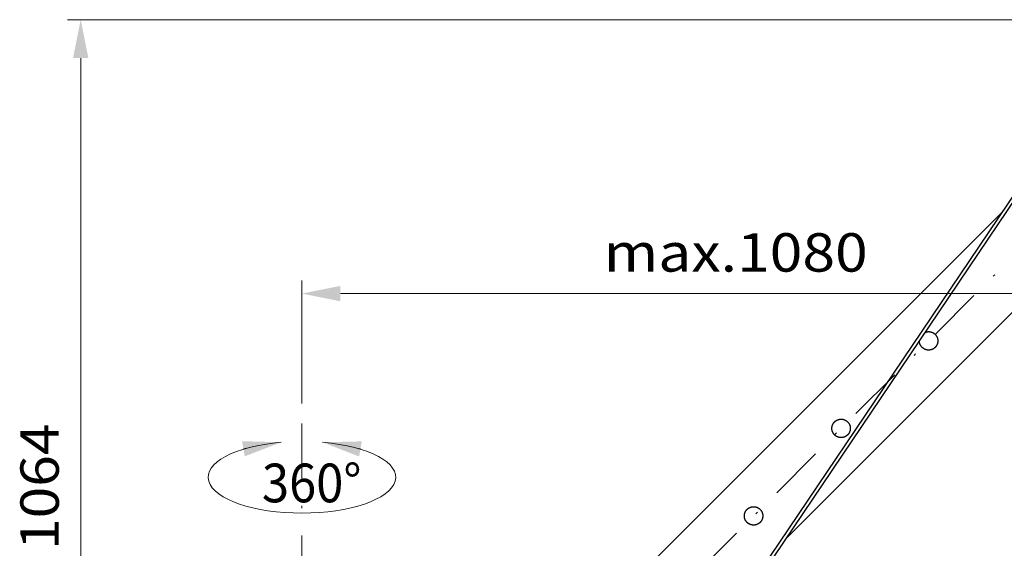
# Model space of a CAD drawing. Units: millimetres. Extents: x 0 to 210, y 0 to 297.
# Drawn here: x 23 to 68, y 219 to 243 of the extents above; entities that cross this region are included whole.
import ezdxf
from ezdxf.enums import TextEntityAlignment as Align

# ---------------------------------------------------------------- set-up
doc = ezdxf.new("R2010")
doc.units = ezdxf.units.MM
doc.header["$LTSCALE"] = 5
doc.linetypes.add('AUSGEZOGEN', pattern=[0])
doc.linetypes.add('DASHDOT', pattern=[1, 0.5, -0.25, 0, -0.25])
doc.layers.add('Bemassung', color=7, linetype='Continuous')
doc.layers.add('Konstruktionslinien', color=7, linetype='Continuous')
doc.styles.add('Arial', font='arial.ttf')
doc.dimstyles.new('ISO-25', dxfattribs={"dimtxt": 2.5, "dimasz": 2.5, "dimexe": 1.25, "dimexo": 0.625, "dimtad": 1, "dimtxsty": 'Standard', "dimcen": 2.5, "dimadec": 0, "dimazin": 0, "dimtfac": 1, "dimtmove": 0, "dimatfit": 3, "dimfxl": 1, "dimarcsym": 0})

# ---------------------------------------------------------------- blocks, each defined once
blk = doc.blocks.new('HHV_125_max_SA_nNn05')
at = {"layer": 'Konstruktionslinien', "color": 56, "linetype": 'DASHDOT', "lineweight": 18, "true_color": 0x808000}
for p, q in [((35.951, 199.627), (77.887, 241.563)), ((35.951, 135.213), (35.951, 225.331))]:
    blk.add_line(p, q, dxfattribs=at)
at = {"layer": 'Konstruktionslinien', "color": 56, "linetype": 'AUSGEZOGEN', "lineweight": 25, "true_color": 0x808000}
for p, q in [((69.504, 236.498), (43.973, 198.646)), ((44.088, 198.531), (69.485, 236.184)), ((67.838, 234.028), (34.248, 200.439)), ((58.01, 219.171), (72.033, 233.195))]:
    blk.add_line(p, q, dxfattribs=at)
for points in [[(64.806, 228.482), (64.817, 228.468), (64.828, 228.454), (64.839, 228.441), (64.844, 228.434), (64.849, 228.427), (64.854, 228.42), (64.859, 228.413), (64.864, 228.406), (64.869, 228.398), (64.873, 228.391), (64.878, 228.384), (64.882, 228.376), (64.886, 228.369), (64.89, 228.361), (64.894, 228.353), (64.897, 228.345), (64.9, 228.337), (64.904, 228.329), (64.906, 228.321), (64.909, 228.313), (64.912, 228.304), (64.914, 228.296), (64.916, 228.288), (64.918, 228.279), (64.92, 228.271), (64.922, 228.262), (64.923, 228.253), (64.924, 228.245), (64.925, 228.236), (64.926, 228.227), (64.927, 228.219), (64.928, 228.21), (64.928, 228.201), (64.928, 228.192), (64.928, 228.183), (64.928, 228.175), (64.928, 228.166), (64.928, 228.157), (64.927, 228.148), (64.926, 228.14), (64.925, 228.131), (64.924, 228.122), (64.923, 228.113), (64.921, 228.105), (64.919, 228.096), (64.917, 228.088), (64.915, 228.079), (64.913, 228.07), (64.91, 228.062), (64.908, 228.053), (64.905, 228.045), (64.902, 228.036), (64.898, 228.028), (64.895, 228.02), (64.891, 228.012), (64.888, 228.003), (64.884, 227.995), (64.879, 227.987), (64.875, 227.98), (64.871, 227.972), (64.866, 227.964), (64.861, 227.957), (64.856, 227.949), (64.851, 227.942), (64.846, 227.935), (64.841, 227.928), (64.836, 227.921), (64.83, 227.914), (64.824, 227.908), (64.818, 227.901), (64.812, 227.895), (64.806, 227.888), (64.8, 227.882), (64.793, 227.876), (64.787, 227.87), (64.78, 227.864), (64.773, 227.859), (64.767, 227.853), (64.76, 227.848), (64.753, 227.843), (64.746, 227.838), (64.739, 227.833), (64.731, 227.829), (64.724, 227.824), (64.717, 227.82), (64.709, 227.816), (64.702, 227.812), (64.694, 227.808), (64.686, 227.804), (64.678, 227.8), (64.67, 227.797), (64.662, 227.794), (64.654, 227.791), (64.646, 227.788), (64.638, 227.785), (64.63, 227.782), (64.621, 227.78), (64.613, 227.778), (64.605, 227.776), (64.596, 227.774), (64.588, 227.772), (64.579, 227.771), (64.571, 227.769), (64.562, 227.768), (64.554, 227.767), (64.545, 227.766), (64.536, 227.766), (64.528, 227.765), (64.519, 227.765), (64.51, 227.765), (64.501, 227.765), (64.493, 227.765), (64.484, 227.765), (64.475, 227.766), (64.466, 227.767), (64.457, 227.768), (64.448, 227.769), (64.44, 227.77), (64.431, 227.772), (64.422, 227.774), (64.414, 227.776), (64.405, 227.778), (64.396, 227.78), (64.388, 227.782), (64.379, 227.785), (64.371, 227.788), (64.362, 227.791), (64.354, 227.794), (64.346, 227.797), (64.338, 227.801), (64.33, 227.805), (64.322, 227.809), (64.314, 227.813), (64.306, 227.817), (64.298, 227.821), (64.29, 227.826), (64.283, 227.831), (64.275, 227.835), (64.268, 227.84), (64.261, 227.846), (64.253, 227.851), (64.247, 227.856), (64.24, 227.862), (64.233, 227.868), (64.227, 227.873), (64.22, 227.879), (64.214, 227.885), (64.208, 227.892), (64.202, 227.898), (64.196, 227.904), (64.19, 227.911), (64.185, 227.918), (64.179, 227.924), (64.174, 227.931), (64.169, 227.938), (64.163, 227.946), (64.158, 227.953), (64.154, 227.96), (64.149, 227.967), (64.144, 227.975), (64.14, 227.982), (64.136, 227.99), (64.132, 227.997), (64.128, 228.005), (64.124, 228.013), (64.121, 228.021), (64.118, 228.029), (64.115, 228.037), (64.112, 228.045), (64.109, 228.053), (64.107, 228.061), (64.104, 228.069), (64.102, 228.078), (64.101, 228.085), (64.1, 228.091), (64.099, 228.098), (64.098, 228.105), (64.097, 228.112), (64.096, 228.119), (64.095, 228.126), (64.095, 228.133), (64.094, 228.147), (64.093, 228.161), (64.093, 228.175), (64.092, 228.189)], [(64.348, 228.568), (64.371, 228.577), (64.383, 228.581), (64.394, 228.586), (64.406, 228.59), (64.412, 228.591), (64.418, 228.593), (64.424, 228.595), (64.43, 228.596), (64.436, 228.598), (64.442, 228.599), (64.45, 228.601), (64.459, 228.602), (64.467, 228.603), (64.476, 228.604), (64.485, 228.605), (64.494, 228.605), (64.502, 228.606), (64.511, 228.605), (64.52, 228.605), (64.529, 228.605), (64.538, 228.604), (64.546, 228.603), (64.555, 228.602), (64.564, 228.601), (64.573, 228.6), (64.582, 228.598), (64.59, 228.597), (64.599, 228.595), (64.608, 228.593), (64.617, 228.59), (64.625, 228.588), (64.634, 228.586), (64.642, 228.583), (64.651, 228.58), (64.659, 228.577), (64.668, 228.574), (64.676, 228.57), (64.684, 228.567), (64.692, 228.563), (64.7, 228.559), (64.708, 228.555), (64.715, 228.55), (64.721, 228.546), (64.727, 228.543), (64.733, 228.539), (64.739, 228.535), (64.745, 228.531), (64.751, 228.527), (64.756, 228.522), (64.762, 228.518), (64.773, 228.509), (64.784, 228.5), (64.806, 228.482)]]:
    blk.add_lwpolyline(points, dxfattribs=at)
for points in [[(60.818, 224.494), (60.829, 224.48), (60.84, 224.466), (60.85, 224.453), (60.856, 224.446), (60.861, 224.439), (60.866, 224.432), (60.871, 224.425), (60.876, 224.418), (60.881, 224.41), (60.885, 224.403), (60.89, 224.396), (60.894, 224.388), (60.898, 224.381), (60.902, 224.373), (60.906, 224.365), (60.909, 224.357), (60.912, 224.349), (60.915, 224.341), (60.918, 224.333), (60.921, 224.325), (60.924, 224.316), (60.926, 224.308), (60.928, 224.299), (60.93, 224.291), (60.932, 224.282), (60.934, 224.274), (60.935, 224.265), (60.936, 224.257), (60.937, 224.248), (60.938, 224.239), (60.939, 224.231), (60.94, 224.222), (60.94, 224.213), (60.94, 224.204), (60.94, 224.195), (60.94, 224.187), (60.94, 224.178), (60.94, 224.169), (60.939, 224.16), (60.938, 224.151), (60.937, 224.143), (60.936, 224.134), (60.934, 224.125), (60.933, 224.117), (60.931, 224.108), (60.929, 224.099), (60.927, 224.091), (60.925, 224.082), (60.922, 224.074), (60.919, 224.065), (60.917, 224.057), (60.913, 224.048), (60.91, 224.04), (60.907, 224.032), (60.903, 224.023), (60.899, 224.015), (60.895, 224.007), (60.891, 223.999), (60.887, 223.991), (60.883, 223.984), (60.878, 223.976), (60.873, 223.969), (60.868, 223.961), (60.863, 223.954), (60.858, 223.947), (60.853, 223.94), (60.847, 223.933), (60.842, 223.926), (60.836, 223.919), (60.83, 223.913), (60.824, 223.906), (60.818, 223.9), (60.812, 223.894), (60.805, 223.888), (60.799, 223.882), (60.792, 223.876), (60.785, 223.871), (60.779, 223.865), (60.772, 223.86), (60.765, 223.855), (60.758, 223.85), (60.751, 223.845), (60.743, 223.841), (60.736, 223.836), (60.729, 223.832), (60.721, 223.828), (60.713, 223.823), (60.706, 223.82), (60.698, 223.816), (60.69, 223.812), (60.682, 223.809), (60.674, 223.806), (60.666, 223.803), (60.658, 223.8), (60.65, 223.797), (60.642, 223.794), (60.633, 223.792), (60.625, 223.79), (60.617, 223.788), (60.608, 223.786), (60.6, 223.784), (60.591, 223.783), (60.583, 223.781), (60.574, 223.78), (60.566, 223.779), (60.557, 223.778), (60.548, 223.777), (60.54, 223.777), (60.531, 223.777), (60.522, 223.777), (60.513, 223.777), (60.504, 223.777), (60.496, 223.777), (60.487, 223.778), (60.478, 223.779), (60.469, 223.78), (60.46, 223.781), (60.452, 223.782), (60.443, 223.784), (60.434, 223.786), (60.425, 223.787), (60.417, 223.79), (60.408, 223.792), (60.4, 223.794), (60.391, 223.797), (60.383, 223.8), (60.374, 223.803), (60.366, 223.806), (60.358, 223.809), (60.35, 223.813), (60.342, 223.817), (60.334, 223.82), (60.326, 223.825), (60.318, 223.829), (60.31, 223.833), (60.302, 223.838), (60.295, 223.842), (60.287, 223.847), (60.28, 223.852), (60.273, 223.858), (60.265, 223.863), (60.258, 223.868), (60.252, 223.874), (60.245, 223.88), (60.239, 223.885), (60.232, 223.891), (60.226, 223.897), (60.22, 223.904), (60.214, 223.91), (60.208, 223.916), (60.202, 223.923), (60.196, 223.93), (60.191, 223.936), (60.185, 223.943), (60.18, 223.95), (60.175, 223.957), (60.17, 223.965), (60.166, 223.972), (60.161, 223.979), (60.157, 223.987), (60.153, 223.994), (60.148, 224.002), (60.145, 224.009), (60.141, 224.017), (60.137, 224.025), (60.134, 224.033), (60.13, 224.041), (60.127, 224.049), (60.124, 224.057), (60.122, 224.065), (60.119, 224.073), (60.117, 224.081), (60.114, 224.09), (60.112, 224.098), (60.11, 224.107), (60.108, 224.115), (60.107, 224.124), (60.105, 224.132), (60.104, 224.141), (60.103, 224.15), (60.102, 224.158), (60.102, 224.167), (60.101, 224.176), (60.101, 224.184), (60.101, 224.193), (60.101, 224.202), (60.101, 224.21), (60.101, 224.219), (60.102, 224.228), (60.102, 224.237), (60.103, 224.246), (60.105, 224.254), (60.106, 224.263), (60.107, 224.272), (60.109, 224.281), (60.111, 224.289), (60.113, 224.298), (60.115, 224.307), (60.118, 224.315), (60.12, 224.324), (60.123, 224.332), (60.126, 224.341), (60.129, 224.349), (60.133, 224.357), (60.136, 224.366), (60.14, 224.374), (60.144, 224.382), (60.148, 224.39), (60.152, 224.397), (60.156, 224.405), (60.161, 224.413), (60.165, 224.42), (60.17, 224.428), (60.175, 224.435), (60.18, 224.443), (60.185, 224.45), (60.191, 224.457), (60.196, 224.464), (60.202, 224.47), (60.208, 224.477), (60.214, 224.484), (60.22, 224.49), (60.226, 224.496), (60.232, 224.502), (60.239, 224.508), (60.245, 224.514), (60.252, 224.519), (60.259, 224.525), (60.265, 224.53), (60.272, 224.535), (60.279, 224.54), (60.287, 224.545), (60.294, 224.55), (60.301, 224.555), (60.309, 224.559), (60.316, 224.563), (60.324, 224.568), (60.331, 224.572), (60.339, 224.575), (60.347, 224.579), (60.355, 224.582), (60.363, 224.586), (60.371, 224.589), (60.379, 224.592), (60.387, 224.595), (60.395, 224.597), (60.403, 224.6), (60.412, 224.602), (60.42, 224.604), (60.428, 224.606), (60.437, 224.608), (60.445, 224.61), (60.454, 224.611), (60.462, 224.612), (60.471, 224.614), (60.48, 224.615), (60.488, 224.615), (60.497, 224.616), (60.506, 224.616), (60.515, 224.616), (60.523, 224.616), (60.532, 224.616), (60.541, 224.616), (60.55, 224.615), (60.559, 224.615), (60.567, 224.614), (60.576, 224.613), (60.585, 224.612), (60.593, 224.61), (60.602, 224.609), (60.611, 224.607), (60.62, 224.605), (60.628, 224.603), (60.637, 224.6), (60.646, 224.598), (60.654, 224.595), (60.663, 224.592), (60.671, 224.589), (60.68, 224.586), (60.688, 224.582), (60.696, 224.579), (60.704, 224.575), (60.712, 224.571), (60.72, 224.567), (60.727, 224.562), (60.733, 224.558), (60.739, 224.555), (60.745, 224.551), (60.751, 224.547), (60.757, 224.543), (60.762, 224.538), (60.768, 224.534), (60.774, 224.53), (60.785, 224.521), (60.796, 224.512)], [(56.829, 220.505), (56.841, 220.492), (56.852, 220.478), (56.862, 220.465), (56.868, 220.458), (56.873, 220.451), (56.878, 220.444), (56.883, 220.437), (56.888, 220.429), (56.893, 220.422), (56.897, 220.415), (56.902, 220.408), (56.906, 220.4), (56.91, 220.392), (56.914, 220.385), (56.918, 220.377), (56.921, 220.369), (56.924, 220.361), (56.927, 220.353), (56.93, 220.345), (56.933, 220.337), (56.936, 220.328), (56.938, 220.32), (56.94, 220.311), (56.942, 220.303), (56.944, 220.294), (56.945, 220.286), (56.947, 220.277), (56.948, 220.269), (56.949, 220.26), (56.95, 220.251), (56.951, 220.242), (56.952, 220.234), (56.952, 220.225), (56.952, 220.216), (56.952, 220.207), (56.952, 220.198), (56.952, 220.19), (56.951, 220.181), (56.951, 220.172), (56.95, 220.163), (56.949, 220.155), (56.948, 220.146), (56.946, 220.137), (56.945, 220.129), (56.943, 220.12), (56.941, 220.111), (56.939, 220.103), (56.937, 220.094), (56.934, 220.086), (56.931, 220.077), (56.928, 220.069), (56.925, 220.06), (56.922, 220.052), (56.919, 220.044), (56.915, 220.035), (56.911, 220.027), (56.907, 220.019), (56.903, 220.011), (56.899, 220.003), (56.895, 219.996), (56.89, 219.988), (56.885, 219.98), (56.88, 219.973), (56.875, 219.966), (56.87, 219.959), (56.865, 219.952), (56.859, 219.945), (56.854, 219.938), (56.848, 219.931), (56.842, 219.925), (56.836, 219.918), (56.83, 219.912), (56.824, 219.906), (56.817, 219.9), (56.811, 219.894), (56.804, 219.888), (56.797, 219.883), (56.791, 219.877), (56.784, 219.872), (56.777, 219.867), (56.77, 219.862), (56.763, 219.857), (56.755, 219.852), (56.748, 219.848), (56.741, 219.844), (56.733, 219.839), (56.725, 219.835), (56.718, 219.832), (56.71, 219.828), (56.702, 219.824), (56.694, 219.821), (56.686, 219.818), (56.678, 219.815), (56.67, 219.812), (56.662, 219.809), (56.654, 219.806), (56.645, 219.804), (56.637, 219.802), (56.629, 219.8), (56.62, 219.798), (56.612, 219.796), (56.603, 219.794), (56.595, 219.793), (56.586, 219.792), (56.577, 219.791), (56.569, 219.79), (56.56, 219.789), (56.552, 219.789), (56.543, 219.789), (56.534, 219.788), (56.525, 219.789), (56.516, 219.789), (56.508, 219.789), (56.499, 219.79), (56.49, 219.791), (56.481, 219.792), (56.472, 219.793), (56.463, 219.794), (56.455, 219.796), (56.446, 219.797), (56.437, 219.799), (56.429, 219.801), (56.42, 219.804), (56.412, 219.806), (56.403, 219.809), (56.395, 219.812), (56.386, 219.815), (56.378, 219.818), (56.37, 219.821), (56.362, 219.825), (56.353, 219.829), (56.345, 219.832), (56.337, 219.836), (56.33, 219.841), (56.322, 219.845), (56.314, 219.85), (56.307, 219.854), (56.299, 219.859), (56.292, 219.864), (56.284, 219.87), (56.277, 219.875), (56.27, 219.88), (56.264, 219.886), (56.257, 219.891), (56.25, 219.897), (56.244, 219.903), (56.238, 219.909), (56.232, 219.915), (56.226, 219.922), (56.22, 219.928), (56.214, 219.935), (56.208, 219.941), (56.203, 219.948), (56.197, 219.955), (56.192, 219.962), (56.187, 219.969), (56.182, 219.977), (56.178, 219.984), (56.173, 219.991), (56.169, 219.999), (56.164, 220.006), (56.16, 220.014), (56.156, 220.021), (56.153, 220.029), (56.149, 220.037), (56.146, 220.045), (56.142, 220.053), (56.139, 220.061), (56.136, 220.069), (56.134, 220.077), (56.131, 220.085), (56.129, 220.093), (56.126, 220.102), (56.124, 220.11), (56.122, 220.119), (56.12, 220.127), (56.119, 220.136), (56.117, 220.144), (56.116, 220.153), (56.115, 220.162), (56.114, 220.17), (56.113, 220.179), (56.113, 220.188), (56.113, 220.196), (56.112, 220.205), (56.112, 220.214), (56.113, 220.222), (56.113, 220.231), (56.114, 220.24), (56.114, 220.249), (56.115, 220.257), (56.116, 220.266), (56.118, 220.275), (56.119, 220.284), (56.121, 220.293), (56.123, 220.301), (56.125, 220.31), (56.127, 220.319), (56.13, 220.327), (56.132, 220.336), (56.135, 220.344), (56.138, 220.353), (56.141, 220.361), (56.144, 220.369), (56.148, 220.377), (56.152, 220.386), (56.155, 220.394), (56.159, 220.401), (56.164, 220.409), (56.168, 220.417), (56.172, 220.425), (56.177, 220.432), (56.182, 220.44), (56.187, 220.447), (56.192, 220.454), (56.197, 220.462), (56.203, 220.469), (56.208, 220.476), (56.214, 220.482), (56.22, 220.489), (56.226, 220.496), (56.232, 220.502), (56.238, 220.508), (56.244, 220.514), (56.251, 220.52), (56.257, 220.526), (56.264, 220.531), (56.271, 220.537), (56.277, 220.542), (56.284, 220.547), (56.291, 220.552), (56.299, 220.557), (56.306, 220.562), (56.313, 220.567), (56.321, 220.571), (56.328, 220.575), (56.336, 220.58), (56.343, 220.583), (56.351, 220.587), (56.359, 220.591), (56.367, 220.594), (56.375, 220.598), (56.383, 220.601), (56.391, 220.604), (56.399, 220.607), (56.407, 220.609), (56.415, 220.612), (56.424, 220.614), (56.432, 220.616), (56.44, 220.618), (56.449, 220.62), (56.457, 220.622), (56.466, 220.623), (56.474, 220.624), (56.483, 220.626), (56.492, 220.626), (56.5, 220.627), (56.509, 220.628), (56.518, 220.628), (56.527, 220.628), (56.535, 220.628), (56.544, 220.628), (56.553, 220.628), (56.562, 220.627), (56.57, 220.627), (56.579, 220.626), (56.588, 220.625), (56.597, 220.623), (56.605, 220.622), (56.614, 220.62), (56.623, 220.619), (56.632, 220.617), (56.64, 220.615), (56.649, 220.612), (56.658, 220.61), (56.666, 220.607), (56.675, 220.604), (56.683, 220.601), (56.691, 220.598), (56.7, 220.594), (56.708, 220.591), (56.716, 220.587), (56.724, 220.583), (56.732, 220.578), (56.739, 220.574), (56.745, 220.57), (56.751, 220.567), (56.757, 220.563), (56.763, 220.559), (56.769, 220.555), (56.774, 220.55), (56.78, 220.546), (56.786, 220.542), (56.797, 220.533), (56.808, 220.524)]]:
    blk.add_lwpolyline(points, close=True, dxfattribs=at)
blk = doc.blocks.new('*D62')
at = {"layer": 'Bemassung', "linetype": 'AUSGEZOGEN', "lineweight": 18, "true_color": 0xff00ff}
for points in [[(25.871, 242.82), (25.521, 241.07), (26.221, 241.07)], [(25.871, 200.252), (26.221, 202.002), (25.521, 202.002)]]:
    blk.add_hatch(color=6, dxfattribs=at).paths.add_polyline_path(points, flags=0)
at = {"layer": 'Bemassung', "color": 6, "linetype": 'AUSGEZOGEN', "lineweight": 18, "true_color": 0xff00ff}
for p, q in [((76.63, 242.82), (25.271, 242.82)), ((25.871, 202.002), (25.871, 241.07)), ((34.173, 200.252), (25.271, 200.252))]:
    blk.add_line(p, q, dxfattribs=at)
at = {"layer": 'Bemassung', "color": 6, "linetype": 'AUSGEZOGEN', "lineweight": 18, "true_color": 0xff00ff, "style": 'Arial', "width": 1.060383}
blk.add_text('1064', height=1.75, rotation=90, dxfattribs=at).set_placement((24.871, 218.656), (24.871, 224.416), align=Align.FIT)
blk = doc.blocks.new('*D63')
at = {"layer": 'Bemassung', "linetype": 'AUSGEZOGEN', "lineweight": 18, "true_color": 0xff00ff}
for points in [[(82.871, 233.161), (82.521, 231.411), (83.221, 231.411)], [(82.871, 190.719), (83.221, 192.469), (82.521, 192.469)]]:
    blk.add_hatch(color=6, dxfattribs=at).paths.add_polyline_path(points, flags=0)
at = {"layer": 'Bemassung', "color": 6, "linetype": 'AUSGEZOGEN', "lineweight": 18, "true_color": 0xff00ff}
for p, q in [((72.485, 233.161), (83.471, 233.161)), ((82.871, 192.469), (82.871, 231.411)), ((45.071, 190.719), (83.471, 190.719))]:
    blk.add_line(p, q, dxfattribs=at)
at = {"layer": 'Bemassung', "color": 6, "linetype": 'AUSGEZOGEN', "lineweight": 18, "true_color": 0xff00ff, "style": 'Arial', "width": 1.174241}
blk.add_text('min. 750', height=1.75, rotation=90, dxfattribs=at).set_placement((81.871, 206.44), (81.871, 217.44), align=Align.FIT)
blk = doc.blocks.new('*D64')
at = {"layer": 'Bemassung', "linetype": 'AUSGEZOGEN', "lineweight": 18, "true_color": 0xff00ff}
for points in [[(35.951, 230.339), (37.701, 229.989), (37.701, 230.689)], [(75.485, 230.339), (73.735, 230.689), (73.735, 229.989)]]:
    blk.add_hatch(color=6, dxfattribs=at).paths.add_polyline_path(points, flags=0)
at = {"layer": 'Bemassung', "color": 6, "linetype": 'AUSGEZOGEN', "lineweight": 18, "true_color": 0xff00ff}
for p, q in [((75.485, 236.161), (75.485, 229.739)), ((35.951, 225.331), (35.951, 230.939)), ((37.701, 230.339), (73.735, 230.339))]:
    blk.add_line(p, q, dxfattribs=at)
at = {"layer": 'Bemassung', "color": 6, "linetype": 'AUSGEZOGEN', "lineweight": 18, "true_color": 0xff00ff, "style": 'Arial', "width": 1.1216}
blk.add_text('max.1080', height=1.75, dxfattribs=at).set_placement((49.703, 231.339), (61.733, 231.339), align=Align.FIT)
blk = doc.blocks.new('Plh202_nNn00')
at = {"layer": 'Bemassung', "linetype": 'AUSGEZOGEN', "lineweight": 18, "true_color": 0xff00ff}
for points in [[(33.28395, 223.26619), (33.22442, 223.61109), (35.00845, 223.56386), (33.34348, 222.92129)], [(38.6164, 223.25886), (38.5554, 222.91422), (36.89318, 223.56386), (38.6774, 223.6035)]]:
    blk.add_hatch(color=6, dxfattribs=at).paths.add_polyline_path(points, flags=0)
at = {"layer": 'Bemassung', "color": 6, "linetype": 'AUSGEZOGEN', "lineweight": 18, "true_color": 0xff00ff}
for points in [[(33.28395, 223.26619), (33.44768, 223.29445)], [(38.6164, 223.25886), (38.51919, 223.27606)]]:
    blk.add_lwpolyline(points, dxfattribs=at)
blk.add_ellipse((35.95081, 221.96869), major_axis=(4.27515, 0), ratio=0.38253582, start_param=1.79305012, end_param=7.63172784, dxfattribs=at)
blk.add_blockref('HHV_125_max_SA_nNn05', (0, 0))
at = {"layer": 'Bemassung', "color": 6, "linetype": 'AUSGEZOGEN', "lineweight": 18, "true_color": 0xff00ff, "style": 'Arial', "width": 0.890506}
blk.add_text('360%%d', height=1.763889, dxfattribs=at).set_placement((34.12925, 220.82741), (38.66245, 220.82741), align=Align.FIT)
at = {"layer": 'Bemassung', "color": 6, "linetype": 'AUSGEZOGEN', "lineweight": 18, "true_color": 0xff00ff}
dim = blk.add_linear_dim(base=(25.87081, 242.82032), p1=(34.17281, 200.25243), p2=(76.62983, 242.82032), angle=90, dimstyle='ISO-25', override={"dimtxt": 1.75, "dimasz": 1.75, "dimexe": 0.6, "dimgap": 0.25, "dimtad": 1, "dimjust": 0, "dimdec": 0, "dimlfac": 25, "dimzin": 8, "dimpost": '<>', "dimsah": 1, "dimclrd": 6, "dimclre": 6, "dimclrt": 6, "dimadec": 0}, dxfattribs=at)
dim.commit()
dim.dimension.update_dxf_attribs({"geometry": '*D62', "text_midpoint": (23.99581, 221.53637), "dimtype": 160, "text_rotation": 90})
dim = blk.add_linear_dim(base=(75.48478, 230.33931), p1=(35.95081, 225.33141), p2=(75.48478, 236.16079), text='max.1080', dimstyle='ISO-25', override={"dimtxt": 1.75, "dimasz": 1.75, "dimexe": 0.6, "dimgap": 0.25, "dimtad": 1, "dimjust": 0, "dimdec": 2, "dimlfac": 25, "dimzin": 8, "dimsah": 1, "dimclrd": 6, "dimclre": 6, "dimclrt": 6, "dimadec": 2}, dxfattribs=at)
dim.commit()
dim.dimension.update_dxf_attribs({"geometry": '*D64', "text_midpoint": (55.71779, 232.21431), "dimtype": 160})
dim = blk.add_linear_dim(base=(82.87081, 233.16079), p1=(45.07081, 190.71915), p2=(72.48478, 233.16079), angle=90, text='min. 750', dimstyle='ISO-25', override={"dimtxt": 1.75, "dimasz": 1.75, "dimexe": 0.6, "dimgap": 0.25, "dimtad": 1, "dimjust": 0, "dimdec": 2, "dimlfac": 25, "dimzin": 8, "dimsah": 1, "dimclrd": 6, "dimclre": 6, "dimclrt": 6, "dimadec": 2}, dxfattribs=at)
dim.commit()
dim.dimension.update_dxf_attribs({"geometry": '*D63', "text_midpoint": (80.99581, 211.93997), "dimtype": 160, "text_rotation": 90})

msp = doc.modelspace()

# ---------------------------------------------------------------- block references
msp.add_blockref('Plh202_nNn00', (0, 0))

doc.saveas('drawing.dxf')
